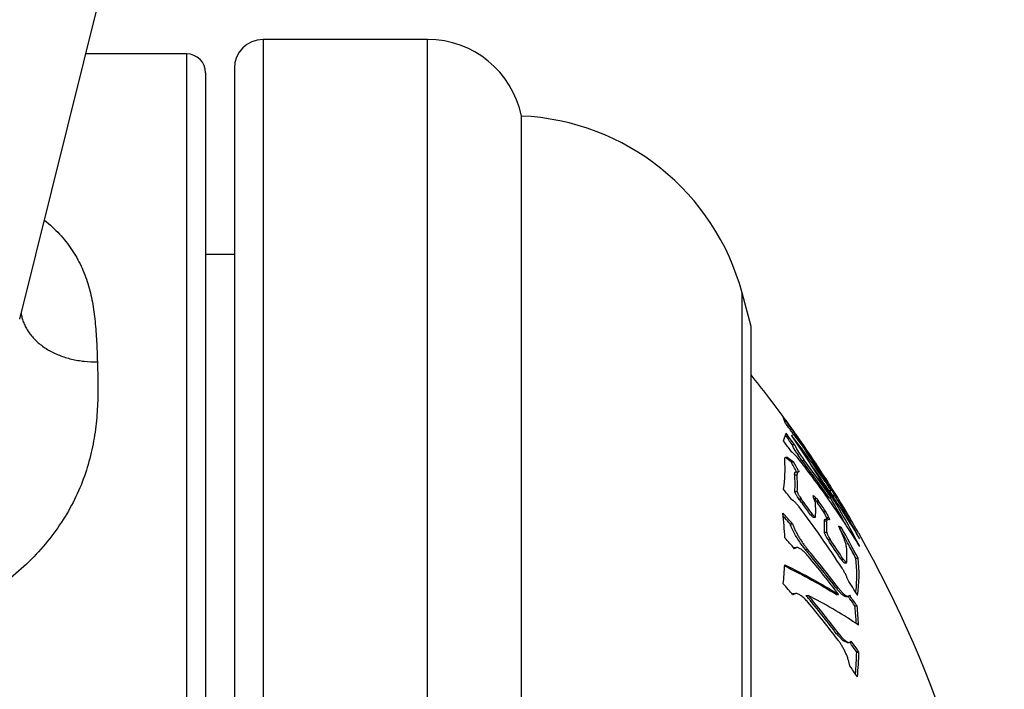
# Model space of a CAD drawing. Units: inches. Extents: x 0 to 11, y 0 to 8.5.
# Drawn here: x 6.7 to 7, y 3 to 3.2 of the extents above; entities that cross this region are included whole.
import ezdxf

# ---------------------------------------------------------------- set-up
doc = ezdxf.new("R2010")
doc.units = ezdxf.units.IN
doc.header["$LTSCALE"] = 0.605
doc.header["$MEASUREMENT"] = 0
doc.layers.get('0').update_dxf_attribs({"linetype": 'CONTINUOUS'})

msp = doc.modelspace()

# ---------------------------------------------------------------- linework, layer by layer
at = {"color": 7, "linetype": 'Continuous'}
for p, q in [((6.7202434404, 3.1465481632), (6.7644064101, 3.3236505852)), ((6.8268301154, 3.2196394524), (6.783825012799999, 3.2196394524)), ((6.783825012799999, 3.2196394524), (6.783825012799999, 2.6621394524)), ((6.8268301154, 2.6621394524), (6.8268301154, 3.2196394524)), ((6.7638250128, 3.2158894524), (6.7375346622, 3.2158894524)), ((6.7638250128, 3.2158894524), (6.7638250128, 2.6658894524)), ((6.7688250128, 3.2108893107), (6.7688250128, 2.670889594)), ((6.7763250128, 3.2121394524), (6.7763250128, 2.6696394524)), ((6.851325012799999, 2.6821394524), (6.851325012799999, 3.1996394524)), ((6.7763250128, 3.1633894524), (6.7688250128, 3.1633894524)), ((6.9113250128, 3.1446394524), (6.908984473999999, 3.1533744623)), ((6.908984473999999, 2.7284044424), (6.908984473999999, 3.1533744623)), ((6.9113250128, 2.7371396627), (6.9113250128, 3.144639242)), ((6.920373121, 3.1192547784), (6.9198231859, 3.1206970288)), ((6.9200093419, 3.120654802), (6.9200879449, 3.1205604593)), ((6.920735699500001, 3.1196586845), (6.9200093419, 3.120654802)), ((6.920087949199999, 3.1205604593), (6.920145633400001, 3.1204695713)), ((6.921508268099999, 3.1183946688), (6.9219856569, 3.1177339638)), ((6.9198231859, 3.1146743019), (6.920498332, 3.1167079499)), ((6.920357426, 3.1160593562), (6.921085045700001, 3.1150650125)), ((6.921487393500001, 3.1177339638), (6.9219856569, 3.1177339638)), ((6.9218992099, 3.1161642345), (6.9220576023, 3.1159589153)), ((6.9219856569, 3.1177339638), (6.9221276556, 3.1174968049)), ((6.922530794299999, 3.1162917133), (6.9220544647, 3.1169524084)), ((6.9221276556, 3.1174968049), (6.9230692945, 3.1160932766)), ((6.9250794775, 3.1129255722), (6.922537130399999, 3.1163257282)), ((6.9230692945, 3.1160932766), (6.9232239995, 3.1158685247)), ((6.923146010700001, 3.1156327528), (6.9233869328, 3.1156327528)), ((6.9232239995, 3.1158685247), (6.9233869328, 3.1156327528)), ((6.922041413400001, 3.1137448849), (6.9226549159, 3.1137448849)), ((6.922410151, 3.1128966817), (6.922041413400001, 3.1137448849)), ((6.923295288999999, 3.1114677109), (6.922410151, 3.1128966817)), ((6.9226549159, 3.1137448849), (6.923264419500001, 3.1124813207)), ((6.9244208429, 3.1128428237), (6.9246155469, 3.1125815736)), ((6.925183293, 3.1129963076), (6.925489837100001, 3.1125464052)), ((6.9251887012, 3.1129997742), (6.925493235, 3.1125485745)), ((6.9218335363, 3.1091756594), (6.9203026125, 3.1103400138)), ((6.920511073099999, 3.1104500601), (6.920769543400001, 3.1104008133)), ((6.920769543400001, 3.1104008133), (6.922447553600001, 3.1091756594)), ((6.9219856569, 3.1117112368), (6.921508268099999, 3.1123719419)), ((6.9233869328, 3.1104117233), (6.9220432558, 3.1117452528)), ((6.923264419500001, 3.1124813207), (6.9239081935, 3.111463942799999)), ((6.9246338424, 3.1095770464), (6.9236248285, 3.1109783882)), ((6.924578060700001, 3.1104838054), (6.9252409979, 3.1095770464)), ((6.9218335363, 3.1091756594), (6.922447553600001, 3.1091756594)), ((6.9246338424, 3.1095770464), (6.9252409979, 3.1095770464)), ((6.922728302599999, 3.1057886311), (6.9233401105, 3.1057886311)), ((6.9231403371, 3.1065896087), (6.9237511331, 3.1065896087)), ((6.9237140211, 3.1068653949), (6.9238690612, 3.1065781103)), ((6.9238690612, 3.1065781103), (6.9237512151, 3.1065896087)), ((6.930227089700001, 3.1032745668), (6.930042128999999, 3.1035755644)), ((6.930115035599999, 3.1034569191), (6.9304438271, 3.1034569191)), ((6.9302946134, 3.103761196), (6.9304837752, 3.1034841999)), ((6.9307004498, 3.1040369931), (6.9312109351, 3.1032877321)), ((6.9309847225, 3.1037918709), (6.9308195066, 3.1040579037)), ((6.9309421852, 3.1041452586), (6.9311110608, 3.1038770716)), ((6.9316701896, 3.1035556652), (6.9313602153, 3.104041544)), ((6.9227893061, 3.1014936327), (6.9234009641, 3.1014936327)), ((6.9275832713, 3.1003096934), (6.927719179099999, 3.1003096934)), ((6.9276873695, 3.0999265359), (6.9275833122, 3.1003891674)), ((6.9275833122, 3.1003891674), (6.927719179099999, 3.1003096934)), ((6.9318125767, 3.1014714916), (6.931600867699999, 3.1017812836)), ((6.9316439249, 3.1017583119), (6.932234556900001, 3.1017583119)), ((6.9318246583, 3.1017583119), (6.9319367451, 3.1015756078)), ((6.932209139199999, 3.1021041142), (6.9323701871, 3.1018411803)), ((6.9324200875, 3.1001733523), (6.9327249113, 3.0996621817)), ((6.9326387545, 3.1020119086), (6.9324719277, 3.1022778073)), ((6.9327684016, 3.1000602137), (6.9325792872, 3.1003376919)), ((6.932581859, 3.100524057), (6.9328487591, 3.1000778539)), ((6.932582471900001, 3.100524409), (6.9328515276, 3.1000794373)), ((6.932767298099999, 3.100059671), (6.9327249143, 3.1001231498)), ((6.923809375599999, 3.0995409471), (6.924418535399999, 3.0995409471)), ((6.9244994704, 3.0986181923), (6.9248473087, 3.0981500864)), ((6.928168660800001, 3.0985621084), (6.9276873695, 3.0999265359)), ((6.9277782607, 3.0997299382), (6.9278598172, 3.0996576867)), ((6.9278598172, 3.0996576867), (6.928459255499999, 3.0996576867)), ((6.9282963129, 3.0998022382), (6.928459255499999, 3.0996576867)), ((6.9284033041, 3.098892622), (6.9286740379, 3.0985094777)), ((6.928459255499999, 3.0996576867), (6.9288795941, 3.099065052)), ((6.928459255499999, 3.0996576867), (6.9288795111, 3.0990650015)), ((6.931664442000001, 3.0993037163), (6.9313616014, 3.0997331564)), ((6.9316624723, 3.0993027024), (6.9313623251, 3.0997335305)), ((6.9317375685, 3.0997663491), (6.932327985800001, 3.0997663491)), ((6.932073142899999, 3.0997663491), (6.932135295299999, 3.0996623627)), ((6.9367677911, 3.0951790724), (6.9352771361, 3.0977092467)), ((6.9268834152, 3.0953686197), (6.927485168600001, 3.0953686197)), ((6.9274875923, 3.0947478108), (6.9268834152, 3.0953686197)), ((6.927485168600001, 3.0953686197), (6.928116305800001, 3.094743218)), ((6.930284289199999, 3.0962020702), (6.9308780554, 3.0962020702)), ((6.921569655, 3.0929749), (6.922184326900001, 3.0929749)), ((6.9275160497, 3.0947432263), (6.9281163011, 3.0947432263)), ((6.9305269984, 3.0938045886), (6.9311202027, 3.0938045886)), ((6.930772059, 3.0942553438), (6.9311839551, 3.0942553438)), ((6.931077192999999, 3.0946660387), (6.9316691274, 3.0946660387)), ((6.931256430199999, 3.0942545558), (6.9311616533, 3.0944922272)), ((6.9317756437, 3.0940843867), (6.931364704299999, 3.0942553308)), ((6.9316691274, 3.0946660387), (6.9318411874, 3.0940567837)), ((6.9305132333, 3.0908310184), (6.9311064695, 3.0908310184)), ((6.9343906654, 3.0920002179), (6.9349750655, 3.0920002179)), ((6.939468665700001, 3.0905318788), (6.939360275, 3.0906833554)), ((6.925488574400001, 3.0863428435), (6.924425167000001, 3.0877142303)), ((6.9314354586, 3.0888783327), (6.932026569, 3.0888783327)), ((6.9224034012, 3.0868165585), (6.9226115159, 3.0868466672)), ((6.9226115151, 3.0868466688), (6.923223610599999, 3.0868466688)), ((6.9232236113, 3.0868466672), (6.9226726827, 3.0865092623)), ((6.925488574400001, 3.0863428435), (6.926093666, 3.0863428435)), ((6.934824130700001, 3.0837788215), (6.9354075592, 3.0837788215)), ((6.9356341161, 3.0828485804), (6.934824130700001, 3.0837788215)), ((6.9354075592, 3.0837788215), (6.9362567812, 3.082840741)), ((6.935675255800001, 3.0828407314), (6.9362567861, 3.0828407314)), ((6.9362567812, 3.082840741), (6.9363315965, 3.0829499556)), ((6.9387022714, 3.0839987177), (6.939277149600001, 3.0839987177)), ((6.9220325451, 3.0747414978), (6.9223070221, 3.0747957474)), ((6.9229746465, 3.0747970767), (6.922279753, 3.0744596646)), ((6.922361938300001, 3.0747970712), (6.922974648999999, 3.0747970712)), ((6.9256723963, 3.0742932458), (6.9262770459, 3.0742932458)), ((6.9335038496, 3.0762972837), (6.9340902473, 3.0762972837)), ((6.9336313074, 3.0745339279), (6.9342174171, 3.0745339279)), ((6.9345866556, 3.0750135344), (6.933957603, 3.0757218444)), ((6.936635364400001, 3.074030104), (6.9370247143, 3.0743675092)), ((6.9370247143, 3.0743675092), (6.9372503425, 3.0740539605)), ((6.9265921306, 3.0731927416), (6.9267443617, 3.0730093461)), ((6.9270978879, 3.0733087122), (6.9271946379, 3.0731926684)), ((6.9360546771, 3.0740301026), (6.936444889800001, 3.0740301026)), ((6.9384593023, 3.0715359497), (6.9390347088, 3.0715359497)), ((6.933681983400001, 3.064247686), (6.9342679787, 3.064247686)), ((6.9342679787, 3.064247686), (6.934718957799999, 3.0636787888)), ((6.9353721522, 3.0624499122), (6.934134116, 3.0636786277)), ((6.934718957799999, 3.0636787888), (6.9353644311, 3.0629711176)), ((6.9364086965, 3.0619805063), (6.9353721522, 3.0624499122)), ((6.9364086971, 3.0619805049), (6.9369886016, 3.0619805049)), ((6.936988601, 3.0619805063), (6.9375126045, 3.0623179115)), ((6.9389445442, 3.059486352), (6.9395188965, 3.059486352))]:
    msp.add_line(p, q, dxfattribs=at)
for centre, radius, start, end in [((6.783825012799999, 3.2121394524), 0.0075, 90, 180), ((6.8268301154, 3.1946394524), 0.025, 11.5369590328, 90), ((6.7638250128, 3.2108894524), 0.005, 0, 90), ((6.848614109800001, 3.137198272), 0.0625, 15, 87.5140472802), ((6.730996345399999, 3.1494544053), 0.0104693092, 187.5745358369, 189.2438703669), ((6.7311314578, 3.1494775315), 0.010606382, 189.2499307806, 195.0573693529), ((6.6746583462, 2.9408894524), 0.3041666667, 36.2297309304, 38.9146834721), ((6.6786110166, 2.9423875831), 0.2999626127, 35.92766481469999, 36.4726429121), ((6.6786258777, 2.9409497546), 0.3003904312, 35.8675143394, 36.4112969523), ((6.674968862899999, 2.9412111402), 0.303718396, 35.5176931384, 35.9828259835), ((6.6786399187, 2.9384117337), 0.3004746791, 35.6985425431, 36.3973624903), ((6.6841329718, 2.9534319843), 0.28812249, 31.4067863637, 34.3885650492), ((6.721522782899999, 2.9614193347), 0.2531732525, 36.7341010575, 37.619181847), ((6.8727146386, 3.0816207646), 0.0611972902, 35.9529745034, 36.076449101), ((6.8245928154, 3.0468530845), 0.1205647511, 35.48259550019999, 35.9012087327), ((6.7659570489, 3.0050359825), 0.1925843525, 35.2837204073, 35.48731576), ((6.7286084675, 2.9786257401), 0.2383273001, 35.0334667134, 35.2801686512), ((6.683706121499999, 2.9496842791), 0.2915232191, 34.0706238072, 34.69767508419999), ((6.7171071048, 2.9705553748), 0.2523776421, 34.9122976872, 35.0347695343), ((6.6786110165, 2.9363648562), 0.2999626128, 35.9276648148, 36.47264291199999), ((6.678654089299999, 2.9384291847), 0.2999549704, 35.76579656219999, 36.07717864489999), ((6.6749856223, 2.9411574709), 0.3037435456, 32.4293187928, 34.9123144215), ((6.684179891599999, 2.9507000262), 0.290430264, 31.8729074056, 33.9569406978), ((6.9545784435, 3.1321800462), 0.0375184832, 213.5082354938, 214.4091675258), ((6.7232319459, 2.9526205832), 0.2548726401, 35.2538690408, 38.2502950561), ((6.9554641065, 3.1323116076), 0.0378206395, 213.4510624809, 215.2496327972), ((6.7239105687, 2.9631925244), 0.2501990733, 34.2587323883, 36.6611063053), ((6.684056067899999, 2.9499190671), 0.2911018076, 31.9924114118, 33.9637886545), ((6.885588543099999, 3.1073172016), 0.0346243066, 351.2908953134, 4.0429027904), ((6.7252025302, 2.999613949), 0.2250944712, 28.3890524509, 29.1263103951), ((6.725341837699999, 2.9996216959), 0.225505508, 28.396482029, 29.0658842756), ((6.7235181623, 2.9564760969), 0.2527596042, 34.5345641177, 37.2805000004), ((6.7236991715, 2.9565234926), 0.2530701447, 34.4731775685, 37.2135218678), ((6.7247215634, 2.9638448557), 0.248670594, 34.2398231438, 35.6416314221), ((6.8879449912, 3.1031466574), 0.0348835029, 357.2839074998, 4.3435726816), ((6.8884708744, 3.1031466573), 0.0349691815, 357.2905674663, 4.3329102982), ((6.6846516555, 2.953750753), 0.2875136847, 30.5211349103, 31.3360364884), ((6.6846279831, 2.9530336173), 0.2881884781, 30.70196191219999, 31.4639199301), ((6.725752487699999, 2.960878513), 0.2494536958, 34.391555772, 34.8592635389), ((6.7263820883, 2.9649826934), 0.24665764, 33.6773874724, 34.1052499119), ((6.684490535499999, 2.9508944466), 0.2900637974, 31.6246538091, 31.8108370588), ((6.6845143559, 2.9502093073), 0.2905593537, 31.5180320319, 31.9292608659), ((6.7265609244, 2.9650225593), 0.2469783576, 33.6167175894, 34.0436941215), ((6.6750102753, 2.9411735723), 0.3037141019, 32.03589072510001, 32.32047938719999), ((6.6974037979, 2.9264378537), 0.2833978646, 37.5850022046, 38.2980817942), ((6.853825551900001, 3.0156879206), 0.1123437251, 48.4798706816, 48.87181018279999), ((6.726386549400001, 2.9613119075), 0.2486856685, 33.9898220621, 34.3052243987), ((6.684615745, 2.9502854225), 0.289929734, 31.2109871636, 31.45476508), ((6.6846409767, 2.9502869211), 0.2904108385, 31.1518209628, 31.4572056728), ((6.675018854099999, 2.9411787389), 0.3037040882, 31.0245080615, 31.9766754959), ((6.7292831501, 2.963219012), 0.2452177849, 30.8734641072, 33.920321883), ((6.6847367577, 2.9503585567), 0.2897883385, 30.79802989280001, 31.1082079409), ((6.6850099618, 2.950508079), 0.2899806546, 28.5396018195, 31.152139456), ((6.6983016106, 2.9301724257), 0.2820273889, 36.67443959210001, 36.90852956460001), ((6.7001148946, 2.9289992035), 0.280093062, 32.9642158121, 36.9699124341), ((6.6986657933, 2.9304010245), 0.2820861818, 35.7897626336, 36.8415210924), ((6.698743736900001, 2.9305003665), 0.2814769151, 35.8542714527, 36.5559409141), ((6.6994658311, 2.9368355281), 0.2804904066, 35.2933861073, 35.4850848635), ((6.8926192576, 3.0966564489), 0.0356004439, 357.7072733344, 3.0684577371), ((6.699824678400001, 2.9370887122), 0.2800512326, 34.62187953929999, 35.1975425835), ((6.6998509797, 2.9370660869), 0.2805312298, 34.5598331737, 35.2729409933), ((6.7281970099, 2.9560826917), 0.2488197295, 31.7618983364, 35.1417707286), ((6.684943741000001, 2.953234077), 0.287307299, 29.0953833579, 30.6411246987), ((6.6851400126, 2.9533344806), 0.2875945996, 27.7086613057, 30.5839447668), ((6.730453848, 2.9244592944), 0.2552608193, 41.3128603385, 42.1646253394), ((6.8349474648, 3.0860907008), 0.085265945, 2.1844985767, 6.542866349199999), ((6.7301222609, 2.9242856001), 0.2551630769, 41.8577133998, 42.00051610449999), ((6.892540356, 3.0966592889), 0.0356793959, 357.0387034123001, 357.707785186), ((6.7065451707, 2.9797346437), 0.2522376946, 27.1065828606, 27.4992370804), ((6.7066462045, 2.9797486499), 0.2526684034, 27.0530338989, 27.444828418), ((6.675029825, 2.9412508595), 0.3036456119, 29.480542493, 30.4598042449), ((6.7306648212, 2.9247712031), 0.254434941, 41.3828458895, 41.8577949464), ((6.8946212886, 3.0924839835), 0.0359299873, 357.363167351, 2.1063782573), ((6.9268621546, 3.0925063204), 0.0047361304, 25.9129468716, 27.1298762723), ((6.8951312477, 3.0924839836), 0.0360131765, 357.369262414, 2.1015102003), ((6.927605651, 3.0928655847), 0.003910386, 24.5810483245, 25.9388536352), ((6.9146815461, 3.054932011), 0.0422596603, 61.300869447, 62.4565705644), ((6.678272981699999, 2.9488284793), 0.2934184974, 28.2035511595, 29.1389685348), ((6.6783097808, 2.948844361), 0.2938888696, 27.3795276055, 29.1507283839), ((6.6746583462, 2.9408894524), 0.3041666667, 5.352490425599999, 29.4704820753), ((6.730928595599999, 2.9183173479), 0.2550574739, 41.2562258992, 42.1079188162), ((6.7008635139, 2.9319854946), 0.2788884801, 32.97545180199999, 34.2333560158), ((6.7009562152, 2.9320074804), 0.2792883326, 32.9168741466, 34.17210579070001), ((6.678361317799999, 2.9488759824), 0.2933181988, 27.4303147821, 28.203528671), ((6.7341611656, 2.9253911628), 0.2500232407, 39.74302194370001, 40.0717856069), ((6.734394296000001, 2.9254663477), 0.2502596559, 39.675641768, 40.0037926747), ((6.737579345299999, 2.9262852987), 0.2462604056, 37.0132324796, 40.0003193875), ((6.734807738, 2.9259292951), 0.249182026, 39.4134519623, 39.742930548), ((6.7369364493, 2.9275591122), 0.2469669284, 37.0318922652, 39.6784892558), ((6.8996149147, 3.084602972), 0.036753874, 358.0391442104001, 2.972209249100001), ((6.834838520700001, 3.0861347808), 0.0853752152, 354.0543750873001, 357.4221572372), ((6.7370886317, 2.9277917668), 0.2462373375, 37.0921783535, 39.4156042595), ((6.8995681349, 3.0846049115), 0.0368006928, 357.4224948882, 358.0386185265), ((6.9017738705, 3.0795039302), 0.0372009396, 353.5739215328, 6.9396932601), ((6.9022349654, 3.0795020862), 0.037314114, 351.9224338195, 6.9213942452), ((6.7307774684, 2.9062132932), 0.2549116837, 41.3012670521, 42.15405151339999), ((6.7024507324, 2.9299582768), 0.277241587, 31.3649308499, 32.3803047233), ((6.922361528400001, 3.0736790449), 0.001118032, 89.97911947120001, 92.79439029870001), ((6.7342319829, 2.9133644391), 0.2500950074, 39.7225323045, 40.0511095862), ((6.7344844301, 2.9134556459), 0.2503060946, 39.6898191706, 39.9832517761), ((6.8505204572, 2.9288763919), 0.1639668324, 62.2266219034, 62.4822192659), ((6.9469933167, 3.0864675662), 0.0168937967, 217.0141930036, 219.4997610928), ((6.9481298319, 3.0868771614), 0.0175796401, 217.0007595771, 219.3857922735), ((6.940497450800001, 3.0807252058), 0.0082195311, 224.0184669234, 225.927419237), ((6.901234788200001, 3.079553716), 0.0377422085, 353.1269936753, 353.5904105267), ((6.737556076900001, 2.9142289756), 0.2462357311, 37.0195211198, 40.0071802746), ((6.7368394787, 2.915512151), 0.2467169047, 37.0749423605, 39.6705399116), ((6.737006430399999, 2.9155301687), 0.2470405198, 37.0130174782, 39.6581022712), ((6.742429765700001, 2.9342073521), 0.2393464805, 35.5675139126, 35.7469322054), ((6.743034719500001, 2.9346394351), 0.2386030664, 35.0115560192, 35.5676121278), ((6.7430556418, 2.9345483467), 0.2391095943, 34.9532019814, 35.6927155115), ((6.8469471676, 3.0617967383), 0.092028925, 3.6439553424, 6.0748571626), ((6.847397772100001, 3.0618039482), 0.09215226539999999, 2.9411407932, 6.0621878222), ((6.8473348227, 3.0618247143), 0.0916402756, 3.1942739519, 3.6419036431), ((6.9449395126, 3.07272796), 0.014094219, 216.9906409879, 219.9455901327), ((6.7426138267, 2.9221992343), 0.2395694435, 35.517200712, 35.70232429409999), ((6.74314282, 2.9224712951), 0.2394508076, 34.90416207, 35.7345410151), ((6.7432238826, 2.9226341674), 0.2388202207, 34.9620908578, 35.5172967697), ((6.847397319500001, 3.0618449875), 0.0915776037, 354.9211312918, 358.5241499967), ((6.847738125, 3.0618463166), 0.09181110740000001, 354.4837632873, 358.5270746818), ((6.7432497312, 2.916154523), 0.2389541902, 34.9437299653, 35.7762533355)]:
    msp.add_arc(centre, radius, start, end, dxfattribs=at)
for points, knots in [([(6.726696804299999, 3.1723983175), (6.7274031185, 3.1718297922), (6.7287603475, 3.170660694), (6.7306411159, 3.168787686), (6.7323344098, 3.1668231196), (6.7338393979, 3.1647718699), (6.735158052999999, 3.1626391836), (6.736296845599999, 3.1604317101), (6.7372636763, 3.1581552147), (6.7383408307, 3.1550275481), (6.739314611599999, 3.1509522596), (6.7399969379, 3.1458931798), (6.740353675800001, 3.1406706311), (6.7404792387, 3.1371362692), (6.7405413191, 3.1353438716)], [0, 0, 0, 0, 0.0662055699, 0.1306748768, 0.193643209, 0.2553950503, 0.3162501293, 0.376542775, 0.4365908667, 0.4966852569, 0.6179162604999999, 0.7417700895999999, 0.8690436053, 1, 1, 1, 1]), ([(6.7208892333, 3.1467221411), (6.7209989058, 3.1463138732), (6.721269072799999, 3.1455021144), (6.7218151438, 3.1443265034), (6.7225007466, 3.1431919672), (6.7236083764, 3.141725914), (6.7253280781, 3.1400419645), (6.7278053771, 3.1383450866), (6.7306526299, 3.136987324), (6.7337865038, 3.1360065673), (6.7371156224, 3.1354295783), (6.7393949141, 3.1353253902), (6.740541317999999, 3.1353437623)], [0, 0, 0, 0, 0.05215513190000001, 0.1052730438, 0.1596124432, 0.215380612, 0.3316229104, 0.4546756315, 0.5842440235, 0.7193615804000001, 0.8585460219, 1, 1, 1, 1]), ([(6.7405413191, 3.1353438716), (6.7406067759, 3.1334402558), (6.740686951900001, 3.1305638766), (6.7406724744, 3.1267009843), (6.7405782984, 3.1237452328), (6.740380120499999, 3.120753382), (6.7399461505, 3.1166929982), (6.7390345158, 3.1115447254), (6.7372456187, 3.1053723093), (6.734664854199999, 3.0992543622), (6.7312500517, 3.0933054038), (6.7270249122, 3.087632415), (6.7220422751, 3.0823357529), (6.716376873400001, 3.0775031566), (6.710117006900001, 3.0732052188), (6.7033571678, 3.0694936538), (6.696190858, 3.0664047602), (6.688706660599999, 3.0639627511), (6.680988246599999, 3.0621850733), (6.675743336699999, 3.0614521048), (6.6731062845, 3.0611998295)], [0, 0, 0, 0, 0.05087995150000001, 0.0768501508, 0.1031767205, 0.1298625665, 0.1569240174, 0.2122321891, 0.2692800549, 0.3282297634, 0.3891704847, 0.4520606801, 0.5167491143, 0.5830127629, 0.6505939261, 0.7192318386, 0.7886865103, 0.8587467904, 0.9292367435, 1, 1, 1, 1]), ([(6.922537130399999, 3.1163257282), (6.9225349937, 3.1163257178), (6.9225301162, 3.1163241894), (6.922527194400001, 3.1163159474), (6.922527761, 3.1163050505), (6.9225295319, 3.1162965937), (6.922530794299999, 3.1162917133)], [0, 0, 0, 0, 0.1633144872, 0.3440746047, 0.6146969275999999, 1, 1, 1, 1]), ([(6.920126688300001, 3.1097583338), (6.920122879199999, 3.1098121226), (6.9201194986, 3.1099132367), (6.920129309199999, 3.1100549805), (6.9201544167, 3.1101760933), (6.9201953328, 3.1102763866), (6.920252572000001, 3.1103553889), (6.920326216, 3.1104116981), (6.9204145286, 3.1104440881), (6.9204780916, 3.1104500542), (6.920511073099999, 3.1104500601)], [0, 0, 0, 0, 0.1789117918, 0.3351487848, 0.4703873509000001, 0.5876313044, 0.6919405609, 0.7902672959999999, 0.8905713568000001, 1, 1, 1, 1]), ([(6.9220432558, 3.1117452528), (6.922031378, 3.1117452327), (6.9220069722, 3.1117405977), (6.9219907577, 3.111721489), (6.9219856569, 3.1117112368)], [0, 0, 0, 0, 0.5091474031000001, 1, 1, 1, 1]), ([(6.922728302599999, 3.1057886311), (6.922723581100001, 3.1058508426), (6.9227188213, 3.1059677276), (6.922727964299999, 3.1061315793), (6.922753928, 3.1062715421), (6.922797210700001, 3.1063874729), (6.9228584661, 3.10647904), (6.922938212899999, 3.1065446893), (6.9230346852, 3.1065825872), (6.9231043302, 3.1065895603), (6.9231403582, 3.1065895734)], [0, 0, 0, 0, 0.1824776687, 0.341673822, 0.4790467045, 0.5973118009, 0.7012171523, 0.7975828114, 0.8946262276000001, 1, 1, 1, 1]), ([(6.9237511541, 3.1065895734), (6.9237152111, 3.1065895604), (6.9236457187, 3.1065825841), (6.9235494672, 3.1065446684), (6.9234699218, 3.1064790035), (6.9234088325, 3.1063874373), (6.9233656667, 3.1062715162), (6.923339771699999, 3.1061315639), (6.9233306528, 3.1059677219), (6.9233354008, 3.1058508413), (6.9233401105, 3.1057886311)], [0, 0, 0, 0, 0.1052027002, 0.2021160219, 0.2984123549, 0.4023130163, 0.5206267756, 0.6580860747999999, 0.8173938543000001, 1, 1, 1, 1]), ([(6.923809375599999, 3.0995409471), (6.923680986, 3.099711893), (6.9234967111, 3.0999767341), (6.923270458099999, 3.1003404326), (6.923114841799999, 3.1006135692), (6.9229809514, 3.1008760956), (6.922889812999999, 3.1010845983), (6.922835955, 3.1012368769), (6.922808122, 3.101334359), (6.9227917738, 3.1014185913), (6.9227882102, 3.1014705474), (6.9227893061, 3.1014936327)], [0, 0, 0, 0, 0.2884092375, 0.4347830402, 0.5777530199, 0.7123402073, 0.8322054422, 0.8843698247, 0.9301504352, 0.9688221745000001, 1, 1, 1, 1]), ([(6.9234009641, 3.1014936327), (6.9233998714, 3.1014705589), (6.9234034213, 3.1014186334), (6.9234197139, 3.1013344454), (6.923447455700001, 3.1012370114), (6.9235011458, 3.1010847961), (6.9235920202, 3.1008763452), (6.9237255549, 3.1006138376), (6.9238807903, 3.1003406744), (6.9241065252, 3.0999768948), (6.9242904064, 3.0997119632), (6.924418535399999, 3.0995409471)], [0, 0, 0, 0, 0.0311793678, 0.06984827860000001, 0.1156217094, 0.1677764392, 0.2876232976, 0.4222030074, 0.5651785783, 0.7115663329999999, 1, 1, 1, 1]), ([(6.923895646799999, 3.097445926), (6.92372663, 3.0976705232), (6.9234699273, 3.0979922221), (6.923115596900001, 3.0983896177), (6.922863589299999, 3.0986495049), (6.922621918200001, 3.0988747212), (6.922394419500001, 3.0990606259), (6.922185730800001, 3.0992018578), (6.9220474252, 3.0992705586), (6.9219822454, 3.0992929104)], [0, 0, 0, 0, 0.3141788006, 0.459570527, 0.5949847305, 0.7186501052, 0.8286348106999999, 0.9229823384, 1, 1, 1, 1]), ([(6.928116305800001, 3.094743218), (6.9281239686, 3.0947432117), (6.928139351, 3.0947456545), (6.9281581689, 3.0947612603), (6.928169039099999, 3.0947861127), (6.928171552999999, 3.0948053178), (6.9281721078, 3.0948160425)], [0, 0, 0, 0, 0.2243031195, 0.4374911892, 0.6856493596, 1, 1, 1, 1]), ([(6.924425167000001, 3.0877142303), (6.9241254632, 3.0881311501), (6.9235456399, 3.0889905007), (6.922884177699999, 3.0901030504), (6.9224019778, 3.0910133773), (6.9220776696, 3.0916846818), (6.9217974994, 3.0923353912), (6.9216385334, 3.0927655859), (6.921569655, 3.0929749)], [0, 0, 0, 0, 0.2565120349, 0.5175723536, 0.6461866347, 0.7710551058, 0.8899163746, 1, 1, 1, 1]), ([(6.922184326900001, 3.0929749), (6.922274760800001, 3.0926993968), (6.9224909165, 3.092131764), (6.922880115599999, 3.091276692), (6.9233347594, 3.090398666), (6.9238377675, 3.0895217915), (6.9243748426, 3.0886648028), (6.9249337779, 3.0878426297), (6.9255039774, 3.0870683917), (6.925896727, 3.086577515), (6.926093666, 3.0863428435)], [0, 0, 0, 0, 0.1124492555, 0.2352716914, 0.3641746907, 0.495743184, 0.627196286, 0.7562936715999999, 0.8811936351, 1, 1, 1, 1]), ([(6.927516054400001, 3.094743218), (6.9275138392, 3.0947432198), (6.9275042097, 3.0947436737), (6.9274947064, 3.094745723), (6.9274875923, 3.0947478108)], [0, 0, 0, 0, 0.2300499061, 1, 1, 1, 1]), ([(6.9305269984, 3.0938045886), (6.9305245822, 3.0938702832), (6.930526645800001, 3.0939634647), (6.9305514908, 3.0940764895), (6.9305779013, 3.0941416304), (6.9306136483, 3.0941930032), (6.930658970700001, 3.094229898), (6.930713079199999, 3.0942513501), (6.9307520212, 3.09425533), (6.930772066699999, 3.0942553301)], [0, 0, 0, 0, 0.3406490555, 0.4785661277, 0.5977547205, 0.7026205227, 0.7995051945, 0.8961276669, 1, 1, 1, 1]), ([(6.931364704299999, 3.0942553308), (6.9313447038, 3.0942553305), (6.931305843, 3.094251348), (6.9312518527, 3.0942298885), (6.931206636900001, 3.0941929892), (6.931170979199999, 3.0941416175), (6.931144636900001, 3.0940764794), (6.9311198519, 3.0939634554), (6.9311177922, 3.0938702819), (6.9311202027, 3.0938045886)], [0, 0, 0, 0, 0.1037125267, 0.200212269, 0.2970279956, 0.4018841048, 0.5211175513, 0.6591180049, 1, 1, 1, 1]), ([(6.9318411874, 3.0940567837), (6.9318311851, 3.0940568047), (6.931807629500001, 3.0940642353), (6.931787166499999, 3.0940765711), (6.9317756437, 3.0940843867)], [0, 0, 0, 0, 0.4180623775, 1, 1, 1, 1]), ([(6.9363193475, 3.0865087183), (6.9363109476, 3.0866705604), (6.9362655995, 3.0870258897), (6.9361406979, 3.0875968134), (6.9359538908, 3.0882489388), (6.935708276000001, 3.0889736508), (6.935407668300001, 3.0897619839), (6.934924737, 3.0909199642), (6.9345152014, 3.0918022893), (6.934223293, 3.0924019859)], [0, 0, 0, 0, 0.0773724687, 0.1705701785, 0.2788394733, 0.4010579594, 0.5358028624, 0.6815686606, 1, 1, 1, 1]), ([(6.9314354586, 3.0888783327), (6.9313173022, 3.0890519785), (6.9311484764, 3.0893202791), (6.9309425039, 3.089687044), (6.9308017593, 3.0899611566), (6.9306817042, 3.0902229265), (6.9306008016, 3.0904294422), (6.9305534807, 3.0905793267), (6.9305292196, 3.090674997), (6.9305151149, 3.0907575625), (6.930512190700001, 3.0908083721), (6.9305132333, 3.0908310184)], [0, 0, 0, 0, 0.2893620508, 0.4362743883, 0.579449571, 0.7137446578, 0.8329109305, 0.8847058659, 0.9302104206999999, 0.9687671177, 1, 1, 1, 1]), ([(6.9311064695, 3.0908310184), (6.931105429700001, 3.0908083811), (6.9311083438, 3.090757595299999), (6.931122405, 3.0906750651), (6.9311465937, 3.0905794333), (6.931193779199999, 3.0904296009), (6.9312744644, 3.0902231301), (6.9313942204, 3.089961379), (6.931534639, 3.0896872471), (6.9317401625, 3.0893204164), (6.9319086428, 3.0890520392), (6.932026569, 3.0888783327)], [0, 0, 0, 0, 0.0312342391, 0.0697889753, 0.1152881444, 0.1670755926, 0.286226958, 0.4205151952, 0.5636942282999999, 0.7106179609000001, 1, 1, 1, 1]), ([(6.9262248782, 3.0845794877), (6.9259589977, 3.084896475), (6.9255555975, 3.085343298), (6.9249943721, 3.0858748541), (6.924600012999999, 3.0862048414), (6.9242227203, 3.0864743973), (6.9238670824, 3.0866777876), (6.923538473300001, 3.0868091536), (6.9233224636, 3.0868466594), (6.9232236113, 3.0868466672)], [0, 0, 0, 0, 0.3231830896, 0.4693682494, 0.6035614185, 0.7245311556999999, 0.8311573323999999, 0.9227822095, 1, 1, 1, 1]), ([(6.9201187724, 3.0819964534), (6.922506713400001, 3.0808250771), (6.9270789395, 3.0784565794), (6.9315239718, 3.0758553521), (6.9336313074, 3.0745339279)], [0, 0, 0, 0, 0.5167469905, 1, 1, 1, 1]), ([(6.9201273393, 3.0822948883), (6.9226221977, 3.0810795133), (6.927392299999999, 3.0786211388), (6.9320255384, 3.0759114762), (6.9342174171, 3.0745339279)], [0, 0, 0, 0, 0.5173689412, 1, 1, 1, 1]), ([(6.9356752509, 3.082840741), (6.9356720663, 3.0828407413), (6.9356580679, 3.0828415162), (6.9356443337, 3.0828450445), (6.9356341161, 3.0828485804)], [0, 0, 0, 0, 0.2275243234, 1, 1, 1, 1]), ([(6.9365845975, 3.0784312737), (6.936547965700001, 3.0785478169), (6.936464554400001, 3.0787879984), (6.936266492200001, 3.0792858198), (6.935970196, 3.0799238732), (6.9355667047, 3.0806762001), (6.93526957, 3.0811651494), (6.9351159313, 3.0814020779)], [0, 0, 0, 0, 0.1103108761, 0.2294618739, 0.4836822556, 0.7450173281999999, 1, 1, 1, 1]), ([(6.9261637537, 3.07252989), (6.925893444400001, 3.0728520791), (6.925479168300001, 3.073304372), (6.924896197000001, 3.0738360605), (6.9244809764, 3.0741650935), (6.9240782562, 3.0744326131), (6.923692133899999, 3.0746334788), (6.9233275388, 3.0747621682), (6.9230869775, 3.0747970686), (6.9229746465, 3.0747970767)], [0, 0, 0, 0, 0.315022458, 0.4582817635, 0.59068438, 0.7114653151000001, 0.8199248365, 0.9158584891, 1, 1, 1, 1]), ([(6.9345426872, 3.0757221962), (6.9347385753, 3.0754842392), (6.9350315563, 3.0751486662), (6.935434241799999, 3.0747472962), (6.935710255599999, 3.0745015211), (6.935969649500001, 3.07430232), (6.936209800199999, 3.0741532886), (6.9364278774, 3.0740577052), (6.936570853099999, 3.0740301124), (6.936635364400001, 3.074030104)], [0, 0, 0, 0, 0.3369309778, 0.4863193203, 0.6213061747999999, 0.7406631522, 0.8434696084000001, 0.929477908, 1, 1, 1, 1]), ([(6.9360546763, 3.0740301041), (6.9360133046, 3.0740301096), (6.935924684400001, 3.0740411674), (6.935788339199999, 3.0740831802), (6.9356413041, 3.0741502201), (6.9354207766, 3.0742782618), (6.9351263119, 3.0744985897), (6.934899258, 3.0747046091), (6.9347801993, 3.0748198077)], [0, 0, 0, 0, 0.0812915882, 0.174000334, 0.2794509446, 0.3981193435, 0.6744790862000001, 1, 1, 1, 1]), ([(6.939428652, 3.0665322855), (6.937487268, 3.0678432702), (6.933381202100001, 3.0704277931), (6.9291422899, 3.0727861096), (6.9269249968, 3.0739538487)], [0, 0, 0, 0, 0.4831476442, 1, 1, 1, 1]), ([(6.937114744700001, 3.0558522737), (6.9370790484, 3.0561221005), (6.936970829, 3.0566839806), (6.936730982799999, 3.0575383113), (6.9364163311, 3.0584220363), (6.9360406795, 3.0593072706), (6.9356173651, 3.0601713486), (6.9351585595, 3.060996406), (6.9346750298, 3.0617679141), (6.934332252100001, 3.0622534547), (6.934158175299999, 3.0624843303)], [0, 0, 0, 0, 0.1114407802, 0.2338333555, 0.3630313961, 0.4952564489, 0.6273644378000001, 0.756812246, 0.8816111034, 1, 1, 1, 1]), ([(6.9353644311, 3.0629711176), (6.9355102561, 3.0628264194), (6.9357294236, 3.0626241621), (6.936031196599999, 3.0623889022), (6.9362415337, 3.0622459782), (6.9364432243, 3.0621314389), (6.936684598099999, 3.0620249625), (6.9368711838, 3.0619805173), (6.936988601, 3.0619805063)], [0, 0, 0, 0, 0.3177612323, 0.4603981031, 0.5915298668, 0.710861485, 0.8183802164, 1, 1, 1, 1])]:
    msp.add_open_spline(points, degree=3, knots=knots, dxfattribs=at)

doc.saveas('drawing.dxf')
